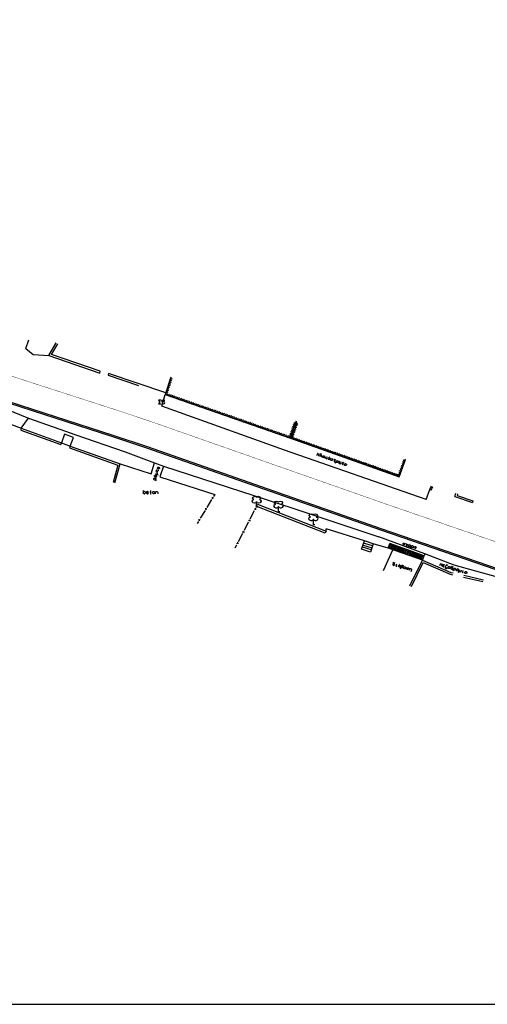
# Model space of a CAD drawing. Units: metres. Extents: x 535229 to 535677, y 3908856 to 3909106.
# Drawn here: x 535431 to 535482, y 3908883 to 3908991 of the extents above; entities that cross this region are included whole.
import ezdxf

# ---------------------------------------------------------------- set-up
doc = ezdxf.new("R2010")
doc.units = ezdxf.units.M
doc.header["$LTSCALE"] = 0.072
doc.linetypes.add('DASHDOT', pattern=[1, 0.5, -0.25, 0, -0.25])
for name, color, linetype in [('1-YF-Tafr', 252, 'Continuous'), ('_ΚΑΛΩΔΙΑ', 160, 'Continuous'), ('Provoles2', 2, 'Continuous'), ('PROVOLES3', 3, 'Continuous'), ('STR-Axe', 252, 'DASHDOT'), ('YF-ktiria', 214, 'Continuous'), ('YF-Mantres', 4, 'Continuous'), ('YF-sxara', 154, 'Continuous'), ('YF-YP', 15, 'Continuous')]:
    doc.layers.add(name, color=color, linetype=linetype)
doc.layers.add('YF-text', color=11, linetype='Continuous', plot=False)

msp = doc.modelspace()

# ---------------------------------------------------------------- linework, layer by layer
at = {"layer": '1-YF-Tafr'}
for p, q in [((535446.74, 3908948.46), (535447.13, 3908949.74)), ((535428.93, 3908948.46), (535432.19, 3908947.18)), ((535460.16, 3908943.66), (535446.74, 3908948.46)), ((535432.19, 3908947.18), (535436.22, 3908945.74)), ((535436.22, 3908945.74), (535437.25, 3908945.37)), ((535437.25, 3908945.37), (535442.73, 3908943.47)), ((535442.73, 3908943.47), (535445.95, 3908942.29)), ((535475.62, 3908938.26), (535460.16, 3908943.66)), ((535446.93, 3908941.93), (535461.06, 3908937.32)), ((535452.39, 3908938.46), (535452.2, 3908938.41)), ((535452.32, 3908938.34), (535452.27, 3908938.53)), ((535452.54, 3908938.84), (535452.4, 3908938.61)), ((535475.62, 3908938.26), (535476.02, 3908939.37)), ((535451.59, 3908937.14), (535451.55, 3908937.34)), ((535452.19, 3908938.27), (535451.67, 3908937.41)), ((535456.93, 3908937.34), (535456.99, 3908937.15)), ((535457.06, 3908937.42), (535457.22, 3908937.75)), ((535461.06, 3908937.32), (535470.47, 3908934.18)), ((535451.47, 3908937.07), (535450.95, 3908936.22)), ((535451.67, 3908937.26), (535451.47, 3908937.22)), ((535456.41, 3908936.18), (535456.87, 3908937.07)), ((535456.87, 3908937.21), (535457.06, 3908937.27)), ((535450.74, 3908935.87), (535450.6, 3908935.64)), ((535450.94, 3908936.07), (535450.75, 3908936.02)), ((535450.87, 3908935.95), (535450.82, 3908936.14)), ((535455.77, 3908934.93), (535456.23, 3908935.82)), ((535456.23, 3908935.97), (535456.42, 3908936.03)), ((535456.29, 3908936.09), (535456.35, 3908935.9)), ((535455.13, 3908933.69), (535455.59, 3908934.58)), ((535455.58, 3908934.72), (535455.77, 3908934.79)), ((535455.65, 3908934.85), (535455.71, 3908934.66)), ((535475.5, 3908932.34), (535470.47, 3908934.18)), ((535454.78, 3908933.01), (535454.95, 3908933.33)), ((535454.94, 3908933.48), (535455.13, 3908933.54)), ((535455.01, 3908933.61), (535455.07, 3908933.42)), ((535475.5, 3908932.34), (535475.41, 3908932.13)), ((535478.69, 3908931.08), (535475.5, 3908932.34)), ((535483.41, 3908929.8), (535478.69, 3908931.08))]:
    msp.add_line(p, q, dxfattribs=at)
at = {"layer": '_ΚΑΛΩΔΙΑ', "color": 0}
msp.add_line((535229.45, 3908883.1), (535671.5, 3908883.1), dxfattribs=at)
at = {"layer": 'Provoles2', "flags": 128}
msp.add_lwpolyline([(535570.44, 3908900.6), (535470.66, 3908934.91), (535445.12, 3908943.88), (535441.38, 3908945.13), (535365.75, 3908969.6), (535325.34, 3908981.65)], dxfattribs=at)
at = {"layer": 'PROVOLES3', "flags": 128}
msp.add_lwpolyline([(535570.49, 3908900.74), (535470.71, 3908935.06), (535445.17, 3908944.02), (535441.43, 3908945.27), (535365.8, 3908969.75), (535325.38, 3908981.8)], dxfattribs=at)
at = {"layer": 'STR-Axe', "const_width": 0.04, "flags": 128}
msp.add_lwpolyline([(535280.83, 3908989.89), (535301.14, 3908990.68, -0.094158), (535312.21, 3908989.01), (535319.66, 3908986.41, 0.011732), (535321, 3908985.97), (535366.61, 3908972.37), (535442.29, 3908947.89), (535446.06, 3908946.62), (535471.61, 3908937.65), (535571.39, 3908903.34)], format="xyb", dxfattribs=at)
at = {"layer": 'YF-ktiria'}
for p, q in [((535447.72, 3908951.65), (535447.13, 3908949.74)), ((535447.13, 3908949.74), (535460.81, 3908944.97)), ((535460.81, 3908944.97), (535461.48, 3908946.86)), ((535460.81, 3908944.97), (535472.69, 3908940.77)), ((535472.69, 3908940.77), (535473.36, 3908942.65))]:
    msp.add_line(p, q, dxfattribs=at)
at = {"layer": 'YF-Mantres'}
for p, q in [((535431.4, 3908946.06), (535431.33, 3908945.87)), ((535431.4, 3908946.06), (535435.79, 3908944.48)), ((535431.33, 3908945.87), (535435.72, 3908944.3)), ((535435.79, 3908944.48), (535435.72, 3908944.3)), ((535436.73, 3908944.11), (535436.66, 3908943.93)), ((535436.66, 3908943.92), (535441.94, 3908942.03)), ((535436.73, 3908944.11), (535442.19, 3908942.16)), ((535441.94, 3908942.03), (535441.42, 3908940.15)), ((535441.61, 3908940.1), (535442.19, 3908942.16)), ((535473.83, 3908928.84), (535475.22, 3908931.64)), ((535474.01, 3908928.75), (535475.32, 3908931.38)), ((535475.22, 3908931.64), (535478.33, 3908930.3)), ((535475.32, 3908931.38), (535478.27, 3908930.11)), ((535478.27, 3908930.11), (535478.52, 3908930.05)), ((535478.33, 3908930.3), (535478.57, 3908930.25)), ((535479.7, 3908929.79), (535481.83, 3908929.32)), ((535479.74, 3908929.99), (535481.88, 3908929.51))]:
    msp.add_line(p, q, dxfattribs=at)
at = {"layer": 'YF-sxara'}
for p, q in [((535471.47, 3908932.95), (535471.65, 3908933.45)), ((535471.6, 3908932.91), (535471.77, 3908933.4)), ((535475.41, 3908932.13), (535471.65, 3908933.45)), ((535471.72, 3908932.86), (535471.9, 3908933.36)), ((535471.85, 3908932.82), (535472.02, 3908933.31)), ((535471.97, 3908932.78), (535472.15, 3908933.27)), ((535472.1, 3908932.73), (535472.28, 3908933.23)), ((535472.22, 3908932.69), (535472.4, 3908933.18)), ((535472.35, 3908932.64), (535472.53, 3908933.14)), ((535472.65, 3908933.1), (535472.47, 3908932.6)), ((535472.6, 3908932.56), (535472.78, 3908933.05)), ((535472.9, 3908933.01), (535472.72, 3908932.51)), ((535475.22, 3908931.64), (535471.47, 3908932.95)), ((535472.85, 3908932.47), (535473.03, 3908932.96)), ((535473.15, 3908932.92), (535472.97, 3908932.43)), ((535473.1, 3908932.38), (535473.28, 3908932.88)), ((535473.4, 3908932.83), (535473.22, 3908932.34)), ((535473.35, 3908932.3), (535473.53, 3908932.79)), ((535473.65, 3908932.75), (535473.47, 3908932.25)), ((535473.6, 3908932.21), (535473.78, 3908932.7)), ((535473.9, 3908932.66), (535473.72, 3908932.17)), ((535473.85, 3908932.12), (535474.03, 3908932.61)), ((535474.16, 3908932.57), (535473.97, 3908932.08)), ((535474.1, 3908932.03), (535474.28, 3908932.53)), ((535474.41, 3908932.48), (535474.22, 3908931.99)), ((535474.35, 3908931.95), (535474.53, 3908932.44)), ((535474.66, 3908932.4), (535474.47, 3908931.9)), ((535474.6, 3908931.86), (535474.78, 3908932.35)), ((535474.91, 3908932.31), (535474.72, 3908931.82)), ((535474.85, 3908931.77), (535475.03, 3908932.26)), ((535475.16, 3908932.22), (535474.97, 3908931.73)), ((535475.1, 3908931.69), (535475.28, 3908932.18)), ((535475.22, 3908931.64), (535475.41, 3908932.13))]:
    msp.add_line(p, q, dxfattribs=at)
at = {"layer": 'YF-text'}
for p, q in [((535446.67, 3908949.15), (535446.39, 3908949.15)), ((535446.39, 3908949.15), (535446.55, 3908948.93)), ((535446.79, 3908948.93), (535446.79, 3908949.15)), ((535446.79, 3908949.15), (535447.07, 3908949.15)), ((535446.55, 3908948.93), (535446.39, 3908948.72)), ((535446.39, 3908948.72), (535446.67, 3908948.72)), ((535446.87, 3908948.98), (535446.79, 3908948.93)), ((535446.79, 3908948.76), (535446.87, 3908948.72)), ((535446.95, 3908948.98), (535446.87, 3908948.98)), ((535446.87, 3908948.72), (535446.95, 3908948.72)), ((535447.03, 3908948.93), (535446.95, 3908948.98)), ((535446.95, 3908948.72), (535447.03, 3908948.76)), ((535447.07, 3908948.85), (535447.03, 3908948.93)), ((535447.03, 3908948.76), (535447.07, 3908948.85)), ((535463.7, 3908943.1), (535463.78, 3908943.31)), ((535463.78, 3908943.31), (535463.75, 3908943.32)), ((535463.75, 3908943.32), (535463.96, 3908943.24)), ((535463.93, 3908943.25), (535463.87, 3908943.1)), ((535463.87, 3908943.1), (535463.88, 3908943.03)), ((535464, 3908942.99), (535464.16, 3908943.14)), ((535464.06, 3908943.24), (535464.11, 3908943.29)), ((535464.11, 3908943.29), (535464.14, 3908943.28)), ((535464.14, 3908943.28), (535464.18, 3908942.92)), ((535464.3, 3908942.98), (535464.31, 3908943.01)), ((535464.31, 3908942.91), (535464.3, 3908942.98)), ((535464.31, 3908943.01), (535464.37, 3908943.06)), ((535464.36, 3908942.86), (535464.31, 3908942.91)), ((535464.43, 3908942.87), (535464.36, 3908942.86)), ((535464.37, 3908943.06), (535464.44, 3908943.07)), ((535464.48, 3908942.92), (535464.43, 3908942.87)), ((535464.44, 3908943.07), (535464.49, 3908943.02)), ((535464.49, 3908942.95), (535464.46, 3908942.86)), ((535464.46, 3908942.86), (535464.48, 3908942.82)), ((535464.53, 3908943.04), (535464.48, 3908942.92)), ((535464.49, 3908943.02), (535464.49, 3908942.95)), ((535464.57, 3908942.78), (535464.65, 3908942.99)), ((535464.86, 3908942.92), (535464.6, 3908942.87)), ((535464.6, 3908942.87), (535464.78, 3908942.71)), ((535464.9, 3908942.76), (535464.91, 3908942.79)), ((535464.91, 3908942.69), (535464.9, 3908942.76)), ((535464.91, 3908942.79), (535464.96, 3908942.84)), ((535464.96, 3908942.64), (535464.91, 3908942.69)), ((535464.96, 3908942.84), (535465.03, 3908942.85)), ((535465.03, 3908942.85), (535465.06, 3908942.84)), ((535465.06, 3908942.91), (535465.1, 3908942.93)), ((535465.06, 3908942.84), (535465.11, 3908942.79)), ((535465.11, 3908942.69), (535465.06, 3908942.64)), ((535465.11, 3908942.79), (535465.12, 3908942.72)), ((535465.12, 3908942.72), (535465.11, 3908942.69)), ((535465.2, 3908942.66), (535465.21, 3908942.69)), ((535465.21, 3908942.69), (535465.26, 3908942.73)), ((535465.26, 3908942.73), (535465.33, 3908942.74)), ((535465.33, 3908942.74), (535465.38, 3908942.69)), ((535465.33, 3908942.74), (535465.45, 3908942.7)), ((535465.38, 3908942.69), (535465.39, 3908942.62)), ((535446.27, 3908941.74), (535446.33, 3908941.79)), ((535446.28, 3908941.67), (535446.27, 3908941.74)), ((535446.33, 3908941.62), (535446.28, 3908941.67)), ((535446.31, 3908941.83), (535446.43, 3908941.79)), ((535446.33, 3908941.79), (535446.4, 3908941.8)), ((535446.36, 3908941.61), (535446.33, 3908941.62)), ((535446.44, 3908941.62), (535446.36, 3908941.61)), ((535446.4, 3908941.8), (535446.49, 3908941.77)), ((535446.43, 3908941.79), (535446.48, 3908941.74)), ((535446.49, 3908941.67), (535446.44, 3908941.62)), ((535446.48, 3908941.74), (535446.49, 3908941.67)), ((535446.49, 3908941.77), (535446.53, 3908941.79)), ((535464.99, 3908942.63), (535464.96, 3908942.64)), ((535465.06, 3908942.64), (535464.99, 3908942.63)), ((535465.21, 3908942.59), (535465.2, 3908942.66)), ((535465.26, 3908942.53), (535465.21, 3908942.59)), ((535465.33, 3908942.54), (535465.26, 3908942.53)), ((535465.38, 3908942.59), (535465.33, 3908942.54)), ((535465.39, 3908942.62), (535465.38, 3908942.59)), ((535465.54, 3908942.67), (535465.75, 3908942.59)), ((535465.63, 3908942.63), (535465.57, 3908942.45)), ((535465.57, 3908942.45), (535465.59, 3908942.41)), ((535465.59, 3908942.41), (535465.62, 3908942.4)), ((535465.62, 3908942.4), (535465.66, 3908942.42)), ((535465.75, 3908942.59), (535465.63, 3908942.63)), ((535465.72, 3908942.23), (535465.81, 3908942.47)), ((535465.81, 3908942.37), (535465.8, 3908942.44)), ((535465.81, 3908942.47), (535465.86, 3908942.52)), ((535465.86, 3908942.32), (535465.81, 3908942.37)), ((535465.86, 3908942.52), (535465.93, 3908942.53)), ((535465.88, 3908942.31), (535465.86, 3908942.32)), ((535465.96, 3908942.31), (535465.88, 3908942.31)), ((535465.93, 3908942.53), (535465.96, 3908942.51)), ((535465.96, 3908942.51), (535466.01, 3908942.46)), ((535466.01, 3908942.36), (535465.96, 3908942.31)), ((535466.01, 3908942.46), (535466.02, 3908942.39)), ((535466.02, 3908942.39), (535466.01, 3908942.36)), ((535466.12, 3908942.39), (535466.09, 3908942.3)), ((535466.09, 3908942.3), (535466.1, 3908942.23)), ((535466.1, 3908942.23), (535466.13, 3908942.21)), ((535466.18, 3908942.44), (535466.12, 3908942.39)), ((535466.13, 3908942.21), (535466.19, 3908942.26)), ((535466.19, 3908942.26), (535466.21, 3908942.32)), ((535466.19, 3908942.26), (535466.2, 3908942.19)), ((535466.2, 3908942.19), (535466.24, 3908942.18)), ((535466.24, 3908942.18), (535466.3, 3908942.22)), ((535466.3, 3908942.22), (535466.33, 3908942.31)), ((535466.33, 3908942.31), (535466.31, 3908942.39)), ((535466.44, 3908942.34), (535466.65, 3908942.26)), ((535466.53, 3908942.31), (535466.46, 3908942.13)), ((535466.46, 3908942.13), (535466.48, 3908942.09)), ((535466.48, 3908942.09), (535466.51, 3908942.08)), ((535466.51, 3908942.08), (535466.55, 3908942.1)), ((535466.65, 3908942.26), (535466.53, 3908942.31)), ((535466.69, 3908942.11), (535466.71, 3908942.14)), ((535466.7, 3908942.04), (535466.69, 3908942.11)), ((535466.75, 3908941.99), (535466.7, 3908942.04)), ((535466.71, 3908942.14), (535466.76, 3908942.19)), ((535466.78, 3908941.98), (535466.75, 3908941.99)), ((535466.76, 3908942.19), (535466.83, 3908942.2)), ((535466.85, 3908941.99), (535466.78, 3908941.98)), ((535466.83, 3908942.2), (535466.86, 3908942.19)), ((535466.9, 3908942.04), (535466.85, 3908941.99)), ((535466.86, 3908942.19), (535466.91, 3908942.14)), ((535466.91, 3908942.07), (535466.9, 3908942.04)), ((535466.91, 3908942.14), (535466.91, 3908942.07)), ((535445.87, 3908940.53), (535445.88, 3908940.56)), ((535445.88, 3908940.46), (535445.87, 3908940.53)), ((535445.88, 3908940.56), (535445.93, 3908940.61)), ((535445.91, 3908940.85), (535445.89, 3908940.89)), ((535445.93, 3908940.61), (535446, 3908940.62)), ((535445.97, 3908940.83), (535446.02, 3908940.88)), ((535445.98, 3908940.76), (535445.97, 3908940.83)), ((535446.03, 3908940.71), (535445.98, 3908940.76)), ((535446, 3908940.92), (535446.12, 3908940.88)), ((535446, 3908940.62), (535446.03, 3908940.61)), ((535446.02, 3908940.88), (535446.09, 3908940.89)), ((535446.06, 3908940.7), (535446.03, 3908940.71)), ((535446.03, 3908940.61), (535446.08, 3908940.56)), ((535446.37, 3908940.93), (535446.04, 3908941.04)), ((535446.13, 3908940.71), (535446.06, 3908940.7)), ((535446.08, 3908940.56), (535446.09, 3908940.49)), ((535446.09, 3908940.89), (535446.18, 3908940.86)), ((535446.1, 3908941.23), (535446.22, 3908941.18)), ((535446.12, 3908940.88), (535446.17, 3908940.83)), ((535446.18, 3908940.76), (535446.13, 3908940.71)), ((535446.14, 3908941.35), (535446.21, 3908941.56)), ((535446.15, 3908941.38), (535446.14, 3908941.35)), ((535446.36, 3908941.3), (535446.15, 3908941.38)), ((535446.16, 3908941), (535446.23, 3908941.01)), ((535446.17, 3908940.83), (535446.18, 3908940.76)), ((535446.18, 3908940.86), (535446.22, 3908940.88)), ((535446.2, 3908941.53), (535446.35, 3908941.48)), ((535446.27, 3908941.13), (535446.22, 3908941.18)), ((535446.22, 3908941.18), (535446.32, 3908941.18)), ((535446.23, 3908941.01), (535446.28, 3908941.06)), ((535446.28, 3908941.06), (535446.27, 3908941.13)), ((535446.35, 3908941.48), (535446.42, 3908941.49)), ((535445.93, 3908940.41), (535445.88, 3908940.46)), ((535446.17, 3908940.33), (535445.93, 3908940.41)), ((535446.03, 3908940.41), (535445.96, 3908940.4)), ((535446.08, 3908940.46), (535446.03, 3908940.41)), ((535446.09, 3908940.49), (535446.08, 3908940.46)), ((535444.71, 3908939.25), (535444.71, 3908939.02)), ((535444.75, 3908939.12), (535444.71, 3908939.05)), ((535444.71, 3908939.05), (535444.71, 3908938.91)), ((535444.71, 3908939.02), (535444.75, 3908938.95)), ((535444.82, 3908939.15), (535444.75, 3908939.12)), ((535444.75, 3908938.95), (535444.82, 3908938.91)), ((535444.85, 3908939.15), (535444.82, 3908939.15)), ((535444.82, 3908938.91), (535444.85, 3908938.91)), ((535444.92, 3908939.12), (535444.85, 3908939.15)), ((535444.85, 3908938.91), (535444.92, 3908938.95)), ((535444.95, 3908939.05), (535444.92, 3908939.12)), ((535444.92, 3908938.95), (535444.95, 3908939.02)), ((535444.95, 3908939.02), (535444.95, 3908939.05)), ((535445.09, 3908939.12), (535445.05, 3908939.05)), ((535445.05, 3908939.05), (535445.05, 3908939.02)), ((535445.05, 3908939.02), (535445.09, 3908938.95)), ((535445.16, 3908939.15), (535445.09, 3908939.12)), ((535445.09, 3908938.95), (535445.16, 3908938.91)), ((535445.12, 3908939.05), (535445.29, 3908939.05)), ((535445.19, 3908939.15), (535445.16, 3908939.15)), ((535445.16, 3908938.91), (535445.22, 3908938.91)), ((535445.26, 3908939.12), (535445.19, 3908939.15)), ((535445.22, 3908938.91), (535445.29, 3908938.95)), ((535445.29, 3908939.05), (535445.26, 3908939.12)), ((535445.43, 3908939.12), (535445.56, 3908939.12)), ((535445.5, 3908939.25), (535445.5, 3908938.98)), ((535445.5, 3908938.98), (535445.53, 3908938.91)), ((535445.53, 3908938.91), (535445.6, 3908938.91)), ((535445.73, 3908939.05), (535445.77, 3908939.12)), ((535445.73, 3908939.02), (535445.73, 3908939.05)), ((535445.77, 3908938.95), (535445.73, 3908939.02)), ((535445.77, 3908939.12), (535445.84, 3908939.15)), ((535445.84, 3908938.91), (535445.77, 3908938.95)), ((535445.84, 3908939.15), (535445.87, 3908939.15)), ((535445.87, 3908938.91), (535445.84, 3908938.91)), ((535445.87, 3908939.15), (535445.94, 3908939.12)), ((535445.94, 3908938.95), (535445.87, 3908938.91)), ((535445.94, 3908939.12), (535445.97, 3908939.05)), ((535445.97, 3908939.02), (535445.94, 3908938.95)), ((535445.97, 3908939.05), (535445.97, 3908939.02)), ((535446.07, 3908938.91), (535446.07, 3908939.15)), ((535446.07, 3908939.05), (535446.11, 3908939.12)), ((535446.11, 3908939.12), (535446.18, 3908939.15)), ((535446.18, 3908939.15), (535446.21, 3908939.15)), ((535446.21, 3908939.15), (535446.28, 3908939.12)), ((535446.28, 3908939.12), (535446.31, 3908939.05)), ((535446.31, 3908939.05), (535446.31, 3908938.91)), ((535473.09, 3908933.42), (535473.1, 3908933.46)), ((535473.1, 3908933.35), (535473.09, 3908933.42)), ((535473.1, 3908933.46), (535473.15, 3908933.51)), ((535473.15, 3908933.31), (535473.1, 3908933.35)), ((535473.15, 3908933.51), (535473.22, 3908933.52)), ((535473.22, 3908933.32), (535473.15, 3908933.31)), ((535473.22, 3908933.52), (535473.27, 3908933.47)), ((535473.22, 3908933.52), (535473.34, 3908933.48)), ((535473.27, 3908933.37), (535473.22, 3908933.32)), ((535473.27, 3908933.47), (535473.28, 3908933.4)), ((535473.28, 3908933.4), (535473.27, 3908933.37)), ((535473.33, 3908933.12), (535473.64, 3908933.39)), ((535473.43, 3908933.45), (535473.46, 3908933.44)), ((535473.46, 3908933.44), (535473.51, 3908933.06)), ((535473.51, 3908933.06), (535473.54, 3908933.05)), ((535473.7, 3908933.27), (535473.75, 3908933.32)), ((535473.7, 3908933.24), (535473.7, 3908933.27)), ((535473.71, 3908933.17), (535473.7, 3908933.24)), ((535473.76, 3908933.12), (535473.71, 3908933.17)), ((535473.75, 3908933.32), (535473.82, 3908933.33)), ((535473.83, 3908933.13), (535473.76, 3908933.12)), ((535473.82, 3908933.33), (535473.88, 3908933.28)), ((535473.88, 3908933.18), (535473.83, 3908933.13)), ((535473.84, 3908933.39), (535473.88, 3908933.41)), ((535473.89, 3908933.21), (535473.86, 3908933.12)), ((535473.86, 3908933.12), (535473.88, 3908933.08)), ((535473.92, 3908933.3), (535473.88, 3908933.18)), ((535473.88, 3908933.28), (535473.89, 3908933.21)), ((535473.93, 3908932.93), (535474.01, 3908933.17)), ((535474.01, 3908933.07), (535474, 3908933.14)), ((535474.01, 3908933.17), (535474.06, 3908933.23)), ((535474.06, 3908933.02), (535474.01, 3908933.07)), ((535474.06, 3908933.23), (535474.13, 3908933.24)), ((535474.09, 3908933.01), (535474.06, 3908933.02)), ((535474.16, 3908933.03), (535474.09, 3908933.01)), ((535474.13, 3908933.24), (535474.16, 3908933.23)), ((535474.16, 3908933.23), (535474.21, 3908933.18)), ((535474.21, 3908933.08), (535474.16, 3908933.03)), ((535474.21, 3908933.18), (535474.22, 3908933.11)), ((535474.22, 3908933.11), (535474.21, 3908933.08)), ((535474.3, 3908933.05), (535474.31, 3908933.08)), ((535474.31, 3908932.98), (535474.3, 3908933.05)), ((535474.31, 3908933.08), (535474.36, 3908933.13)), ((535474.36, 3908933.13), (535474.43, 3908933.14)), ((535474.43, 3908933.14), (535474.48, 3908933.09)), ((535474.49, 3908933.02), (535474.47, 3908932.93)), ((535474.48, 3908933.09), (535474.49, 3908933.02)), ((535474.52, 3908933.12), (535474.49, 3908932.99)), ((535474.37, 3908932.93), (535474.31, 3908932.98)), ((535474.44, 3908932.94), (535474.37, 3908932.93)), ((535474.49, 3908932.99), (535474.44, 3908932.94)), ((535474.47, 3908932.93), (535474.49, 3908932.89)), ((535472.02, 3908931.25), (535471.98, 3908931.2)), ((535471.98, 3908931.2), (535471.99, 3908931.13)), ((535471.99, 3908931.13), (535472.04, 3908931.08)), ((535472.09, 3908931.26), (535472.02, 3908931.25)), ((535472.18, 3908931.2), (535472.04, 3908931.41)), ((535472.04, 3908931.41), (535472.22, 3908931.36)), ((535472.04, 3908931.08), (535472.07, 3908931.07)), ((535472.07, 3908931.07), (535472.14, 3908931.08)), ((535472.13, 3908931.25), (535472.09, 3908931.26)), ((535472.18, 3908931.2), (535472.13, 3908931.25)), ((535472.14, 3908931.08), (535472.19, 3908931.13)), ((535472.19, 3908931.13), (535472.18, 3908931.2)), ((535472.38, 3908931.21), (535472.32, 3908931.03)), ((535472.32, 3908931.03), (535472.34, 3908930.99)), ((535472.34, 3908930.99), (535472.37, 3908930.98)), ((535472.37, 3908930.98), (535472.41, 3908931)), ((535472.58, 3908931.01), (535472.59, 3908931.04)), ((535472.59, 3908930.94), (535472.58, 3908931.01)), ((535472.59, 3908931.04), (535472.64, 3908931.09)), ((535472.65, 3908930.89), (535472.59, 3908930.94)), ((535472.64, 3908931.09), (535472.71, 3908931.1)), ((535472.72, 3908930.9), (535472.65, 3908930.89)), ((535472.71, 3908931.1), (535472.76, 3908931.06)), ((535472.77, 3908930.96), (535472.72, 3908930.9)), ((535472.73, 3908931.17), (535472.77, 3908931.19)), ((535472.78, 3908930.99), (535472.75, 3908930.89)), ((535472.75, 3908930.89), (535472.77, 3908930.85)), ((535472.76, 3908931.06), (535472.78, 3908930.99)), ((535472.8, 3908931.08), (535472.77, 3908930.96)), ((535472.82, 3908930.7), (535472.92, 3908931.04)), ((535473.06, 3908930.93), (535472.91, 3908930.98)), ((535472.92, 3908931.04), (535472.97, 3908931.09)), ((535472.97, 3908931.09), (535473.04, 3908931.1)), ((535473.04, 3908931.1), (535473.1, 3908931.05)), ((535473.1, 3908930.85), (535473.05, 3908930.8)), ((535473.11, 3908930.98), (535473.06, 3908930.93)), ((535473.06, 3908930.93), (535473.1, 3908930.85)), ((535473.1, 3908931.05), (535473.11, 3908930.98)), ((535473.19, 3908930.82), (535473.2, 3908930.85)), ((535473.2, 3908930.85), (535473.25, 3908930.91)), ((535473.25, 3908930.91), (535473.32, 3908930.92)), ((535473.32, 3908930.92), (535473.37, 3908930.87)), ((535473.41, 3908930.89), (535473.37, 3908930.77)), ((535473.37, 3908930.87), (535473.38, 3908930.8)), ((535477.12, 3908931.05), (535477.18, 3908931.26)), ((535477.18, 3908931.26), (535477.15, 3908931.27)), ((535477.15, 3908931.27), (535477.37, 3908931.2)), ((535477.34, 3908931.21), (535477.29, 3908931.06)), ((535477.29, 3908931.06), (535477.3, 3908930.99)), ((535477.41, 3908931.02), (535477.4, 3908930.99)), ((535477.4, 3908930.99), (535477.46, 3908930.94)), ((535477.46, 3908931.07), (535477.41, 3908931.02)), ((535477.45, 3908931.15), (535477.44, 3908931.12)), ((535477.44, 3908931.12), (535477.46, 3908931.07)), ((535477.53, 3908931.15), (535477.45, 3908931.15)), ((535477.46, 3908931.07), (535477.57, 3908931.04)), ((535477.46, 3908930.94), (535477.53, 3908930.92)), ((535477.6, 3908931.13), (535477.53, 3908931.15)), ((535477.53, 3908930.92), (535477.61, 3908930.93)), ((535477.66, 3908931.08), (535477.6, 3908931.13)), ((535477.72, 3908930.96), (535477.71, 3908930.93)), ((535477.71, 3908930.93), (535477.76, 3908930.85)), ((535477.77, 3908931.01), (535477.72, 3908930.96)), ((535477.76, 3908930.85), (535477.82, 3908930.83)), ((535477.85, 3908931.05), (535477.77, 3908931.01)), ((535477.79, 3908931.17), (535478, 3908931.11)), ((535478, 3908931.11), (535477.85, 3908931.05)), ((535478.03, 3908930.87), (535478.04, 3908930.9)), ((535478.04, 3908930.8), (535478.03, 3908930.87)), ((535478.04, 3908930.9), (535478.09, 3908930.95)), ((535478.09, 3908930.95), (535478.16, 3908930.96)), ((535478.16, 3908930.96), (535478.19, 3908930.95)), ((535478.19, 3908930.95), (535478.24, 3908930.9)), ((535478.24, 3908930.9), (535478.25, 3908930.83)), ((535478.53, 3908930.78), (535478.4, 3908930.99)), ((535478.4, 3908930.99), (535478.58, 3908930.93)), ((535472.98, 3908930.79), (535472.86, 3908930.83)), ((535473.05, 3908930.8), (535472.98, 3908930.79)), ((535473.2, 3908930.75), (535473.19, 3908930.82)), ((535473.25, 3908930.7), (535473.2, 3908930.75)), ((535473.32, 3908930.72), (535473.25, 3908930.7)), ((535473.37, 3908930.77), (535473.32, 3908930.72)), ((535473.38, 3908930.8), (535473.35, 3908930.71)), ((535473.35, 3908930.71), (535473.38, 3908930.67)), ((535473.49, 3908930.73), (535473.5, 3908930.76)), ((535473.51, 3908930.66), (535473.49, 3908930.73)), ((535473.5, 3908930.76), (535473.55, 3908930.81)), ((535473.56, 3908930.61), (535473.51, 3908930.66)), ((535473.55, 3908930.81), (535473.62, 3908930.82)), ((535473.63, 3908930.62), (535473.56, 3908930.61)), ((535473.62, 3908930.82), (535473.68, 3908930.77)), ((535473.62, 3908930.82), (535473.75, 3908930.79)), ((535473.68, 3908930.67), (535473.63, 3908930.62)), ((535473.68, 3908930.77), (535473.69, 3908930.7)), ((535473.69, 3908930.7), (535473.68, 3908930.67)), ((535473.8, 3908930.54), (535473.84, 3908930.66)), ((535473.84, 3908930.66), (535473.84, 3908930.76)), ((535473.84, 3908930.66), (535473.89, 3908930.71)), ((535473.89, 3908930.71), (535473.96, 3908930.72)), ((535474.02, 3908930.6), (535473.95, 3908930.36)), ((535473.96, 3908930.72), (535474.01, 3908930.67)), ((535474.01, 3908930.67), (535474.02, 3908930.6)), ((535477.81, 3908930.7), (535477.72, 3908930.73)), ((535477.88, 3908930.71), (535477.81, 3908930.7)), ((535477.82, 3908930.83), (535477.87, 3908930.78)), ((535477.87, 3908930.78), (535477.89, 3908930.74)), ((535477.89, 3908930.74), (535477.88, 3908930.71)), ((535478.09, 3908930.75), (535478.04, 3908930.8)), ((535478.12, 3908930.74), (535478.09, 3908930.75)), ((535478.19, 3908930.75), (535478.12, 3908930.74)), ((535478.24, 3908930.8), (535478.19, 3908930.75)), ((535478.25, 3908930.83), (535478.24, 3908930.8)), ((535478.38, 3908930.83), (535478.33, 3908930.77)), ((535478.33, 3908930.77), (535478.34, 3908930.7)), ((535478.34, 3908930.7), (535478.39, 3908930.65)), ((535478.45, 3908930.84), (535478.38, 3908930.83)), ((535478.39, 3908930.65), (535478.42, 3908930.65)), ((535478.42, 3908930.65), (535478.49, 3908930.66)), ((535478.48, 3908930.83), (535478.45, 3908930.84)), ((535478.53, 3908930.78), (535478.48, 3908930.83)), ((535478.49, 3908930.66), (535478.54, 3908930.71)), ((535478.54, 3908930.71), (535478.53, 3908930.78)), ((535478.57, 3908930.47), (535478.64, 3908930.71)), ((535478.65, 3908930.61), (535478.63, 3908930.68)), ((535478.64, 3908930.71), (535478.69, 3908930.76)), ((535478.7, 3908930.56), (535478.65, 3908930.61)), ((535478.69, 3908930.76), (535478.76, 3908930.77)), ((535478.73, 3908930.55), (535478.7, 3908930.56)), ((535478.8, 3908930.56), (535478.73, 3908930.55)), ((535478.76, 3908930.77), (535478.79, 3908930.76)), ((535478.79, 3908930.76), (535478.85, 3908930.72)), ((535478.85, 3908930.61), (535478.8, 3908930.56)), ((535478.85, 3908930.72), (535478.86, 3908930.64)), ((535478.86, 3908930.64), (535478.85, 3908930.61)), ((535478.94, 3908930.59), (535478.95, 3908930.62)), ((535478.95, 3908930.52), (535478.94, 3908930.59)), ((535478.95, 3908930.62), (535479, 3908930.67)), ((535479, 3908930.47), (535478.95, 3908930.52)), ((535479, 3908930.67), (535479.07, 3908930.68)), ((535479.03, 3908930.46), (535479, 3908930.47)), ((535479.1, 3908930.47), (535479.03, 3908930.46)), ((535479.07, 3908930.68), (535479.1, 3908930.67)), ((535479.09, 3908930.74), (535479.13, 3908930.76)), ((535479.1, 3908930.67), (535479.15, 3908930.62)), ((535479.15, 3908930.52), (535479.1, 3908930.47)), ((535479.15, 3908930.62), (535479.16, 3908930.55)), ((535479.16, 3908930.55), (535479.15, 3908930.52)), ((535479.18, 3908930.28), (535479.28, 3908930.61)), ((535479.24, 3908930.49), (535479.25, 3908930.42)), ((535479.25, 3908930.42), (535479.31, 3908930.37)), ((535479.31, 3908930.37), (535479.38, 3908930.39)), ((535479.38, 3908930.39), (535479.43, 3908930.44)), ((535479.46, 3908930.56), (535479.43, 3908930.44)), ((535479.43, 3908930.44), (535479.43, 3908930.34)), ((535479.64, 3908930.5), (535479.59, 3908930.32)), ((535479.59, 3908930.32), (535479.61, 3908930.28)), ((535479.61, 3908930.28), (535479.64, 3908930.27)), ((535479.64, 3908930.27), (535479.68, 3908930.29)), ((535479.85, 3908930.31), (535479.86, 3908930.34)), ((535479.86, 3908930.24), (535479.85, 3908930.31)), ((535479.86, 3908930.34), (535479.91, 3908930.39)), ((535479.91, 3908930.19), (535479.86, 3908930.24)), ((535479.91, 3908930.39), (535479.98, 3908930.4)), ((535479.94, 3908930.18), (535479.91, 3908930.19)), ((535480.01, 3908930.19), (535479.94, 3908930.18)), ((535479.98, 3908930.4), (535480.01, 3908930.39)), ((535480.01, 3908930.39), (535480.06, 3908930.34)), ((535480.06, 3908930.24), (535480.01, 3908930.19)), ((535480.06, 3908930.34), (535480.07, 3908930.27)), ((535480.07, 3908930.27), (535480.06, 3908930.24))]:
    msp.add_line(p, q, dxfattribs=at)
at = {"layer": 'YF-YP'}
for p, q in [((535431.89, 3908954.79), (535432.22, 3908955.74)), ((535431.89, 3908954.79), (535432.71, 3908954.13)), ((535434.42, 3908954), (535435.2, 3908955.39)), ((535434.71, 3908954.11), (535435.38, 3908955.29)), ((535432.71, 3908954.13), (535434.42, 3908954)), ((535434.42, 3908954), (535439.97, 3908952.1)), ((535440.03, 3908952.29), (535434.71, 3908954.11)), ((535439.97, 3908952.1), (535440.03, 3908952.29)), ((535440.93, 3908952.05), (535440.88, 3908951.86)), ((535440.88, 3908951.86), (535444.19, 3908950.74)), ((535447.2, 3908949.93), (535440.93, 3908952.05)), ((535447.58, 3908951.2), (535447.85, 3908951.32)), ((535447.64, 3908951.38), (535447.91, 3908951.51)), ((535447.69, 3908951.56), (535447.82, 3908951.62)), ((535447.25, 3908950.1), (535447.52, 3908950.23)), ((535447.3, 3908950.28), (535447.57, 3908950.41)), ((535447.36, 3908950.47), (535447.63, 3908950.59)), ((535447.41, 3908950.65), (535447.68, 3908950.78)), ((535447.47, 3908950.83), (535447.74, 3908950.96)), ((535447.53, 3908951.01), (535447.8, 3908951.14)), ((535447.14, 3908949.74), (535447.41, 3908949.87)), ((535447.19, 3908949.92), (535447.46, 3908950.05)), ((535447.33, 3908949.67), (535447.6, 3908949.8)), ((535447.52, 3908949.61), (535447.79, 3908949.74)), ((535447.7, 3908949.54), (535447.98, 3908949.67)), ((535447.89, 3908949.48), (535448.16, 3908949.6)), ((535448.08, 3908949.41), (535448.35, 3908949.54)), ((535448.27, 3908949.34), (535448.54, 3908949.47)), ((535448.46, 3908949.28), (535448.73, 3908949.41)), ((535448.65, 3908949.21), (535448.92, 3908949.34)), ((535448.84, 3908949.15), (535449.11, 3908949.28)), ((535449.02, 3908949.08), (535449.3, 3908949.21)), ((535449.21, 3908949.02), (535449.48, 3908949.14)), ((535449.4, 3908948.95), (535449.67, 3908949.08)), ((535449.59, 3908948.88), (535449.86, 3908949.01)), ((535449.78, 3908948.82), (535450.05, 3908948.95)), ((535449.97, 3908948.75), (535450.24, 3908948.88)), ((535450.16, 3908948.69), (535450.43, 3908948.82)), ((535450.34, 3908948.62), (535450.62, 3908948.75)), ((535450.53, 3908948.56), (535450.8, 3908948.68)), ((535450.72, 3908948.49), (535450.99, 3908948.62)), ((535450.91, 3908948.42), (535451.18, 3908948.55)), ((535451.1, 3908948.36), (535451.37, 3908948.49)), ((535451.29, 3908948.29), (535451.56, 3908948.42)), ((535451.48, 3908948.23), (535451.75, 3908948.36)), ((535451.66, 3908948.16), (535451.93, 3908948.29)), ((535451.85, 3908948.1), (535452.12, 3908948.22)), ((535452.04, 3908948.03), (535452.31, 3908948.16)), ((535452.23, 3908947.96), (535452.5, 3908948.09)), ((535428.75, 3908947.06), (535431.4, 3908946.06)), ((535431.4, 3908946.06), (535432.19, 3908947.18)), ((535452.42, 3908947.9), (535452.69, 3908948.03)), ((535452.61, 3908947.83), (535452.88, 3908947.96)), ((535452.8, 3908947.77), (535453.07, 3908947.9)), ((535452.98, 3908947.7), (535453.25, 3908947.83)), ((535453.17, 3908947.64), (535453.44, 3908947.76)), ((535453.36, 3908947.57), (535453.63, 3908947.7)), ((535453.55, 3908947.5), (535453.82, 3908947.63)), ((535453.74, 3908947.44), (535454.01, 3908947.57)), ((535453.93, 3908947.37), (535454.2, 3908947.5)), ((535454.12, 3908947.31), (535454.39, 3908947.44)), ((535454.3, 3908947.24), (535454.57, 3908947.37)), ((535454.49, 3908947.18), (535454.76, 3908947.3)), ((535454.68, 3908947.11), (535454.95, 3908947.24)), ((535454.87, 3908947.04), (535455.14, 3908947.17)), ((535455.06, 3908946.98), (535455.33, 3908947.11)), ((535455.25, 3908946.91), (535455.52, 3908947.04)), ((535455.44, 3908946.85), (535455.71, 3908946.98)), ((535455.62, 3908946.78), (535455.89, 3908946.91)), ((535455.81, 3908946.72), (535456.08, 3908946.84)), ((535456, 3908946.65), (535456.27, 3908946.78)), ((535456.19, 3908946.58), (535456.46, 3908946.71)), ((535456.38, 3908946.52), (535456.65, 3908946.65)), ((535456.57, 3908946.45), (535456.84, 3908946.58)), ((535456.76, 3908946.39), (535457.03, 3908946.52)), ((535456.94, 3908946.32), (535457.21, 3908946.45)), ((535457.13, 3908946.25), (535457.4, 3908946.38)), ((535457.32, 3908946.19), (535457.59, 3908946.32)), ((535457.51, 3908946.12), (535457.78, 3908946.25)), ((535457.7, 3908946.06), (535457.97, 3908946.19)), ((535457.89, 3908945.99), (535458.16, 3908946.12)), ((535458.07, 3908945.93), (535458.35, 3908946.06)), ((535458.26, 3908945.86), (535458.53, 3908945.99)), ((535458.45, 3908945.79), (535458.72, 3908945.92)), ((535460.9, 3908945.87), (535461.17, 3908946)), ((535460.97, 3908946.06), (535461.24, 3908946.19)), ((535461.04, 3908946.25), (535461.31, 3908946.38)), ((535461.1, 3908946.44), (535461.37, 3908946.57)), ((535461.17, 3908946.62), (535461.44, 3908946.75)), ((535461.18, 3908946.01), (535461.31, 3908945.74)), ((535461.24, 3908946.2), (535461.37, 3908945.93)), ((535461.31, 3908946.39), (535461.44, 3908946.12)), ((535461.38, 3908946.58), (535461.51, 3908946.31)), ((535461.44, 3908946.77), (535461.57, 3908946.49)), ((535436.1, 3908945.41), (535435.79, 3908944.48)), ((535437.11, 3908945.06), (535436.1, 3908945.41)), ((535436.73, 3908944.11), (535437.11, 3908945.06)), ((535458.64, 3908945.73), (535458.91, 3908945.86)), ((535458.83, 3908945.66), (535459.1, 3908945.79)), ((535459.02, 3908945.6), (535459.29, 3908945.73)), ((535459.21, 3908945.53), (535459.48, 3908945.66)), ((535459.39, 3908945.47), (535459.67, 3908945.6)), ((535459.58, 3908945.4), (535459.85, 3908945.53)), ((535459.77, 3908945.33), (535460.04, 3908945.46)), ((535459.96, 3908945.27), (535460.23, 3908945.4)), ((535460.15, 3908945.2), (535460.42, 3908945.33)), ((535460.34, 3908945.14), (535460.61, 3908945.27)), ((535460.53, 3908945.07), (535460.8, 3908945.2)), ((535460.7, 3908945.31), (535460.97, 3908945.44)), ((535460.71, 3908945.01), (535460.84, 3908945.07)), ((535460.77, 3908945.5), (535461.04, 3908945.63)), ((535460.8, 3908945.2), (535460.91, 3908945.25)), ((535460.84, 3908945.69), (535461.11, 3908945.82)), ((535460.84, 3908945.07), (535460.9, 3908944.94)), ((535460.91, 3908945.26), (535461.04, 3908944.99)), ((535460.98, 3908945.44), (535461.1, 3908945.17)), ((535461.04, 3908945.63), (535461.17, 3908945.36)), ((535461.04, 3908944.99), (535461.09, 3908944.87)), ((535461.11, 3908945.82), (535461.24, 3908945.55)), ((535461.15, 3908945.08), (535461.28, 3908944.81)), ((535461.34, 3908945.01), (535461.47, 3908944.74)), ((535461.53, 3908944.94), (535461.66, 3908944.67)), ((535461.72, 3908944.88), (535461.85, 3908944.61)), ((535435.79, 3908944.48), (535436.73, 3908944.11)), ((535461.91, 3908944.81), (535462.03, 3908944.54)), ((535462.09, 3908944.74), (535462.22, 3908944.47)), ((535462.28, 3908944.68), (535462.41, 3908944.41)), ((535462.47, 3908944.61), (535462.6, 3908944.34)), ((535462.66, 3908944.54), (535462.79, 3908944.27)), ((535462.85, 3908944.48), (535462.98, 3908944.21)), ((535463.04, 3908944.41), (535463.17, 3908944.14)), ((535463.23, 3908944.34), (535463.36, 3908944.07)), ((535463.41, 3908944.28), (535463.54, 3908944)), ((535463.6, 3908944.21), (535463.73, 3908943.94)), ((535463.79, 3908944.14), (535463.92, 3908943.87)), ((535463.98, 3908944.08), (535464.11, 3908943.8)), ((535464.17, 3908944.01), (535464.3, 3908943.74)), ((535464.36, 3908943.94), (535464.49, 3908943.67)), ((535464.55, 3908943.88), (535464.68, 3908943.6)), ((535464.73, 3908943.81), (535464.86, 3908943.54)), ((535464.92, 3908943.74), (535465.05, 3908943.47)), ((535465.11, 3908943.67), (535465.24, 3908943.4)), ((535465.3, 3908943.61), (535465.43, 3908943.34)), ((535465.49, 3908943.54), (535465.62, 3908943.27)), ((535465.68, 3908943.47), (535465.81, 3908943.2)), ((535465.87, 3908943.41), (535466, 3908943.14)), ((535466.05, 3908943.34), (535466.18, 3908943.07)), ((535466.24, 3908943.27), (535466.37, 3908943)), ((535466.43, 3908943.21), (535466.56, 3908942.94)), ((535466.62, 3908943.14), (535466.75, 3908942.87)), ((535466.81, 3908943.07), (535466.94, 3908942.8)), ((535467, 3908943.01), (535467.13, 3908942.74)), ((535467.19, 3908942.94), (535467.32, 3908942.67)), ((535467.38, 3908942.87), (535467.5, 3908942.6)), ((535467.56, 3908942.81), (535467.69, 3908942.54)), ((535467.75, 3908942.74), (535467.88, 3908942.47)), ((535473.26, 3908942.68), (535473.33, 3908942.56)), ((535442.19, 3908942.16), (535445.59, 3908941.09)), ((535445.59, 3908941.09), (535445.95, 3908942.29)), ((535445.95, 3908942.29), (535446.93, 3908941.93)), ((535446.93, 3908941.93), (535446.52, 3908940.75)), ((535467.94, 3908942.67), (535468.07, 3908942.4)), ((535468.13, 3908942.61), (535468.26, 3908942.34)), ((535468.32, 3908942.54), (535468.45, 3908942.27)), ((535468.51, 3908942.47), (535468.64, 3908942.2)), ((535468.7, 3908942.41), (535468.82, 3908942.14)), ((535468.88, 3908942.34), (535469.01, 3908942.07)), ((535469.07, 3908942.27), (535469.2, 3908942)), ((535469.26, 3908942.21), (535469.39, 3908941.93)), ((535469.45, 3908942.14), (535469.58, 3908941.87)), ((535469.64, 3908942.07), (535469.77, 3908941.8)), ((535469.83, 3908942.01), (535469.96, 3908941.73)), ((535470.02, 3908941.94), (535470.14, 3908941.67)), ((535470.2, 3908941.87), (535470.33, 3908941.6)), ((535470.39, 3908941.8), (535470.52, 3908941.53)), ((535470.58, 3908941.74), (535470.71, 3908941.47)), ((535470.77, 3908941.67), (535470.9, 3908941.4)), ((535472.8, 3908941.7), (535472.93, 3908941.43)), ((535472.86, 3908941.88), (535472.99, 3908941.61)), ((535472.93, 3908942.07), (535473.06, 3908941.8)), ((535473, 3908942.26), (535473.13, 3908941.99)), ((535473.06, 3908942.45), (535473.19, 3908942.18)), ((535473.13, 3908942.64), (535473.26, 3908942.37)), ((535446.52, 3908940.75), (535452.54, 3908938.84)), ((535470.96, 3908941.6), (535471.09, 3908941.33)), ((535471.15, 3908941.54), (535471.28, 3908941.27)), ((535471.34, 3908941.47), (535471.47, 3908941.2)), ((535471.52, 3908941.4), (535471.65, 3908941.13)), ((535471.71, 3908941.34), (535471.84, 3908941.07)), ((535471.9, 3908941.27), (535472.03, 3908941)), ((535472.09, 3908941.2), (535472.22, 3908940.93)), ((535472.28, 3908941.14), (535472.41, 3908940.87)), ((535472.47, 3908941.07), (535472.6, 3908940.8)), ((535472.6, 3908941.13), (535472.72, 3908940.86)), ((535472.66, 3908941.32), (535472.79, 3908941.05)), ((535472.73, 3908941.51), (535472.86, 3908941.24)), ((535476.02, 3908939.37), (535476.21, 3908939.77)), ((535476.18, 3908939.31), (535476.36, 3908939.71)), ((535456.66, 3908938.46), (535456.76, 3908938.58)), ((535456.66, 3908938.4), (535456.66, 3908938.46)), ((535456.71, 3908938.34), (535456.66, 3908938.4)), ((535456.76, 3908938.58), (535456.91, 3908938.64)), ((535456.91, 3908938.64), (535457.06, 3908938.58)), ((535457.06, 3908938.58), (535457.11, 3908938.52)), ((535457.11, 3908938.52), (535457.16, 3908938.58)), ((535457.16, 3908938.58), (535457.31, 3908938.64)), ((535457.31, 3908938.64), (535457.46, 3908938.58)), ((535457.46, 3908938.58), (535457.56, 3908938.46)), ((535457.56, 3908938.4), (535457.51, 3908938.34)), ((535457.56, 3908938.46), (535457.56, 3908938.4)), ((535476.18, 3908939.31), (535476.02, 3908939.37)), ((535478.75, 3908938.59), (535478.87, 3908938.97)), ((535478.75, 3908938.59), (535480.68, 3908937.95)), ((535479.06, 3908938.91), (535479, 3908938.72)), ((535479, 3908938.72), (535480.74, 3908938.14)), ((535456.61, 3908938.1), (535456.66, 3908938.22)), ((535456.71, 3908937.92), (535456.61, 3908938.1)), ((535456.66, 3908938.22), (535456.81, 3908938.28)), ((535456.81, 3908938.28), (535456.71, 3908938.34)), ((535456.86, 3908937.86), (535456.71, 3908937.92)), ((535456.91, 3908937.86), (535456.86, 3908937.86)), ((535457.06, 3908937.92), (535456.91, 3908937.86)), ((535457.11, 3908938.04), (535457.06, 3908937.92)), ((535457.11, 3908937.44), (535457.11, 3908938.04)), ((535457.16, 3908937.92), (535457.11, 3908938.04)), ((535457.26, 3908937.44), (535457.11, 3908937.44)), ((535457.13, 3908937.52), (535457.22, 3908937.75)), ((535464.61, 3908934.59), (535457.13, 3908937.52)), ((535457.31, 3908937.86), (535457.16, 3908937.92)), ((535457.22, 3908937.75), (535464.7, 3908934.82)), ((535457.36, 3908937.86), (535457.31, 3908937.86)), ((535457.51, 3908937.92), (535457.36, 3908937.86)), ((535457.51, 3908938.34), (535457.41, 3908938.28)), ((535457.41, 3908938.28), (535457.56, 3908938.22)), ((535457.61, 3908938.1), (535457.51, 3908937.92)), ((535457.56, 3908938.22), (535457.61, 3908938.1)), ((535459, 3908937.57), (535459.05, 3908937.69)), ((535459.1, 3908937.39), (535459, 3908937.57)), ((535459.05, 3908937.93), (535459.15, 3908938.05)), ((535459.05, 3908937.87), (535459.05, 3908937.93)), ((535459.1, 3908937.81), (535459.05, 3908937.87)), ((535459.05, 3908937.69), (535459.2, 3908937.75)), ((535459.2, 3908937.75), (535459.1, 3908937.81)), ((535459.25, 3908937.33), (535459.1, 3908937.39)), ((535459.15, 3908938.05), (535459.3, 3908938.11)), ((535459.3, 3908937.33), (535459.25, 3908937.33)), ((535459.3, 3908938.11), (535459.45, 3908938.05)), ((535459.45, 3908937.39), (535459.3, 3908937.33)), ((535459.45, 3908938.05), (535459.5, 3908937.99)), ((535459.5, 3908937.51), (535459.45, 3908937.39)), ((535459.5, 3908937.99), (535459.55, 3908938.05)), ((535459.5, 3908936.91), (535459.5, 3908937.51)), ((535459.55, 3908937.39), (535459.5, 3908937.51)), ((535459.55, 3908938.05), (535459.7, 3908938.11)), ((535459.7, 3908937.33), (535459.55, 3908937.39)), ((535459.7, 3908938.11), (535459.85, 3908938.05)), ((535459.75, 3908937.33), (535459.7, 3908937.33)), ((535459.9, 3908937.39), (535459.75, 3908937.33)), ((535459.9, 3908937.81), (535459.8, 3908937.75)), ((535459.8, 3908937.75), (535459.95, 3908937.69)), ((535459.85, 3908938.05), (535459.95, 3908937.93)), ((535459.95, 3908937.87), (535459.9, 3908937.81)), ((535460, 3908937.57), (535459.9, 3908937.39)), ((535459.95, 3908937.93), (535459.95, 3908937.87)), ((535459.95, 3908937.69), (535460, 3908937.57)), ((535480.74, 3908938.14), (535480.68, 3908937.95)), ((535459.65, 3908936.91), (535459.5, 3908936.91)), ((535462.81, 3908936.18), (535462.86, 3908936.3)), ((535462.86, 3908936.54), (535462.96, 3908936.66)), ((535462.86, 3908936.48), (535462.86, 3908936.54)), ((535462.91, 3908936.42), (535462.86, 3908936.48)), ((535462.86, 3908936.3), (535463.01, 3908936.36)), ((535463.01, 3908936.36), (535462.91, 3908936.42)), ((535462.96, 3908936.66), (535463.11, 3908936.72)), ((535463.11, 3908936.72), (535463.26, 3908936.66)), ((535463.26, 3908936.66), (535463.31, 3908936.6)), ((535463.31, 3908936.6), (535463.36, 3908936.66)), ((535463.36, 3908936.66), (535463.51, 3908936.72)), ((535463.51, 3908936.72), (535463.66, 3908936.66)), ((535463.71, 3908936.42), (535463.61, 3908936.36)), ((535463.61, 3908936.36), (535463.76, 3908936.3)), ((535463.66, 3908936.66), (535463.76, 3908936.54)), ((535463.76, 3908936.48), (535463.71, 3908936.42)), ((535463.76, 3908936.54), (535463.76, 3908936.48)), ((535463.76, 3908936.3), (535463.81, 3908936.18)), ((535462.91, 3908936), (535462.81, 3908936.18)), ((535463.06, 3908935.94), (535462.91, 3908936)), ((535463.11, 3908935.94), (535463.06, 3908935.94)), ((535463.26, 3908936), (535463.11, 3908935.94)), ((535463.31, 3908936.12), (535463.26, 3908936)), ((535463.31, 3908935.52), (535463.31, 3908936.12)), ((535463.36, 3908936), (535463.31, 3908936.12)), ((535463.46, 3908935.52), (535463.31, 3908935.52)), ((535463.51, 3908935.94), (535463.36, 3908936)), ((535463.56, 3908935.94), (535463.51, 3908935.94)), ((535463.71, 3908936), (535463.56, 3908935.94)), ((535463.81, 3908936.18), (535463.71, 3908936)), ((535464.7, 3908934.82), (535464.61, 3908934.59)), ((535464.7, 3908934.82), (535464.71, 3908935.08)), ((535468.88, 3908933.75), (535464.71, 3908935.08)), ((535468.58, 3908932.84), (535468.88, 3908933.75)), ((535469.63, 3908932.76), (535468.66, 3908933.07)), ((535468.73, 3908933.29), (535469.7, 3908932.98)), ((535469.78, 3908933.21), (535468.8, 3908933.52)), ((535469.85, 3908933.43), (535468.88, 3908933.75)), ((535469.85, 3908933.43), (535469.56, 3908932.53)), ((535471.47, 3908932.95), (535469.85, 3908933.43)), ((535469.56, 3908932.53), (535468.58, 3908932.84)), ((535470.97, 3908930.53), (535471.98, 3908932.77))]:
    msp.add_line(p, q, dxfattribs=at)

doc.saveas('drawing.dxf')
